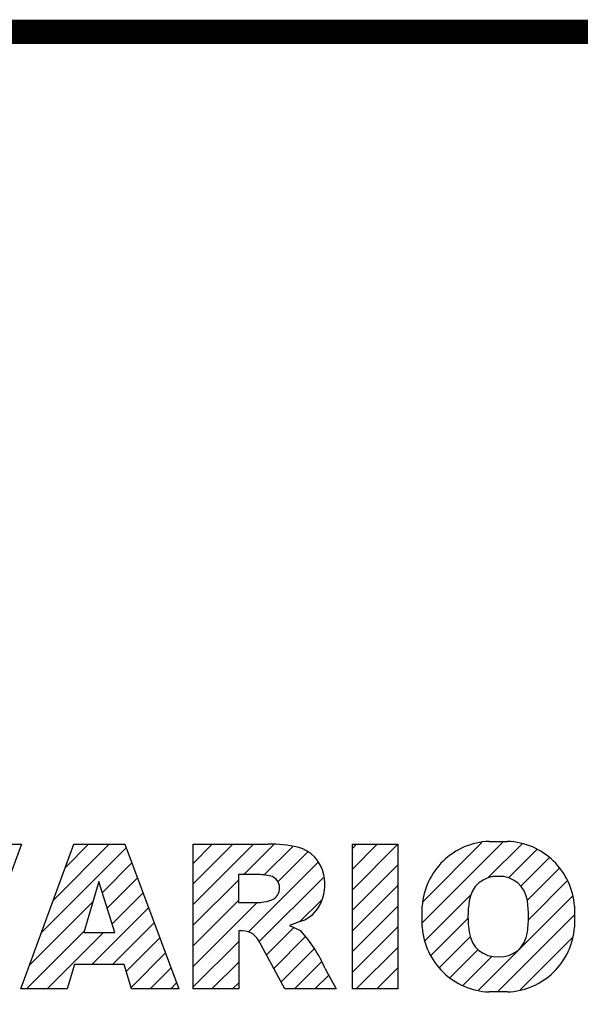
# Model space of a CAD drawing. Extents: x 186 to 1359, y 76 to 923.
# Drawn here: x 341 to 399, y 800 to 902 of the extents above; entities that cross this region are included whole.
import ezdxf

# ---------------------------------------------------------------- set-up
doc = ezdxf.new("R2010")
doc.units = 0
doc.header["$MEASUREMENT"] = 0

# ---------------------------------------------------------------- blocks, each defined once
blk = doc.blocks.new('GUIDE LINES')
at = {"color": 5, "linetype": 'Continuous'}
for p, q in [((-1610.02, 1171.01), (-1618.81, 1147.48)), ((-1617.5, 1171.01), (-1610.02, 1171.01)), ((-1610.14, 1147.48), (-1601.52, 1171.01)), ((-1604.84, 1161.94), (-1595.77, 1171.01)), ((-1602.9, 1167.23), (-1599.13, 1171.01)), ((-1601.52, 1171.01), (-1593.21, 1171.01)), ((-1593.21, 1171.01), (-1584.44, 1147.48)), ((-1582.11, 1167.91), (-1579.01, 1171.01)), ((-1582.11, 1164.56), (-1575.66, 1171.01)), ((-1582.11, 1161.21), (-1572.31, 1171.01)), ((-1582.11, 1147.48), (-1582.11, 1171.01)), ((-1582.11, 1171.01), (-1569.9, 1171.01)), ((-1573.87, 1166.09), (-1568.98, 1170.98)), ((-1556.22, 1170.33), (-1555.54, 1171.01)), ((-1556.22, 1166.97), (-1552.19, 1171.01)), ((-1556.22, 1163.62), (-1548.84, 1171.01)), ((-1556.22, 1171.01), (-1548.83, 1171.01)), ((-1556.22, 1147.48), (-1556.22, 1171.01)), ((-1548.83, 1171.01), (-1548.83, 1147.48)), ((-1544.87, 1158.21), (-1531.62, 1171.46)), ((-1544.73, 1161.7), (-1535.15, 1171.29)), ((-1534.17, 1165.56), (-1528.62, 1171.11)), ((-1533.99, 1171.47), (-1530.99, 1171.47)), ((-1606.78, 1156.65), (-1593, 1170.43)), ((-1570.61, 1165.99), (-1565.93, 1170.67)), ((-1568.36, 1164.9), (-1563.44, 1169.82)), ((-1530.82, 1165.56), (-1526.2, 1170.18)), ((-1596.89, 1163.19), (-1592.09, 1167.99)), ((-1573.14, 1156.76), (-1561.78, 1168.12)), ((-1556.22, 1160.27), (-1548.83, 1167.66)), ((-1528.87, 1164.16), (-1524.22, 1168.81)), ((-1571.53, 1166.09), (-1574.76, 1166.09)), ((-1574.76, 1166.09), (-1574.76, 1161.52)), ((-1527.79, 1161.89), (-1522.56, 1167.11)), ((-1597.44, 1164.97), (-1599.93, 1156.65)), ((-1594.86, 1156.65), (-1597.44, 1164.97)), ((-1596.09, 1160.63), (-1591.18, 1165.54)), ((-1582.11, 1157.85), (-1574.76, 1165.2)), ((-1571.37, 1155.18), (-1560.87, 1165.68)), ((-1527.6, 1158.72), (-1521.27, 1165.05)), ((-1595.3, 1158.07), (-1590.27, 1163.1)), ((-1556.22, 1156.92), (-1548.83, 1164.31)), ((-1544.44, 1155.29), (-1536.89, 1162.84)), ((-1608.72, 1151.36), (-1598.44, 1161.64)), ((-1582.11, 1154.5), (-1574.76, 1161.85)), ((-1582.11, 1151.15), (-1571.73, 1161.52)), ((-1574.76, 1161.52), (-1571.66, 1161.52)), ((-1564.8, 1158.4), (-1561.25, 1161.94)), ((-1535.71, 1147.26), (-1520.41, 1162.56)), ((-1598.58, 1151.44), (-1589.36, 1160.66)), ((-1556.22, 1153.56), (-1548.83, 1160.95)), ((-1544.87, 1157.52), (-1544.87, 1160.96)), ((-1532.61, 1147.01), (-1520.1, 1159.51)), ((-1520.1, 1160.96), (-1520.1, 1157.52)), ((-1595.23, 1151.44), (-1588.45, 1158.22)), ((-1564.42, 1158.54), (-1566.43, 1157.81)), ((-1543.46, 1152.91), (-1537.4, 1158.98)), ((-1609.25, 1147.48), (-1599.87, 1156.86)), ((-1605.89, 1147.48), (-1596.72, 1156.65)), ((-1599.93, 1156.65), (-1594.86, 1156.65)), ((-1574.09, 1156.92), (-1574.72, 1156.92)), ((-1574.72, 1156.92), (-1574.72, 1147.48)), ((-1570.19, 1153.01), (-1565.73, 1157.47)), ((-1566.43, 1157.81), (-1564.68, 1156.97)), ((-1556.22, 1150.21), (-1548.83, 1157.6)), ((-1593, 1150.31), (-1587.54, 1155.78)), ((-1582.11, 1147.8), (-1574.72, 1155.19)), ((-1569.01, 1150.83), (-1563.89, 1155.96)), ((-1542.07, 1150.95), (-1537.01, 1156.02)), ((-1528.92, 1147.34), (-1520.43, 1155.83)), ((-1592.23, 1147.73), (-1586.63, 1153.33)), ((-1567.19, 1147.48), (-1571.06, 1154.61)), ((-1567.83, 1148.66), (-1562.41, 1154.08)), ((-1555.61, 1147.48), (-1548.83, 1154.25)), ((-1540.32, 1149.35), (-1535.77, 1153.9)), ((-1579.07, 1147.48), (-1574.72, 1151.83)), ((-1565.66, 1147.48), (-1561.24, 1151.9)), ((-1538.23, 1148.09), (-1533.49, 1152.83)), ((-1601.44, 1151.44), (-1602.63, 1147.48)), ((-1593.34, 1151.44), (-1601.44, 1151.44)), ((-1592.15, 1147.48), (-1593.34, 1151.44)), ((-1589.13, 1147.48), (-1585.72, 1150.89)), ((-1560.68, 1150.85), (-1558.86, 1147.48)), ((-1552.25, 1147.48), (-1548.83, 1150.9)), ((-1585.78, 1147.48), (-1584.81, 1148.45)), ((-1575.72, 1147.48), (-1574.72, 1148.48)), ((-1562.31, 1147.48), (-1560.07, 1149.72)), ((-1602.63, 1147.48), (-1610.14, 1147.48)), ((-1584.44, 1147.48), (-1592.15, 1147.48)), ((-1574.72, 1147.48), (-1582.11, 1147.48)), ((-1558.86, 1147.48), (-1567.19, 1147.48)), ((-1558.96, 1147.48), (-1558.89, 1147.54)), ((-1558.96, 1147.48), (-1558.96, 1147.48)), ((-1548.83, 1147.48), (-1556.22, 1147.48)), ((-1548.9, 1147.48), (-1548.83, 1147.54)), ((-1530.99, 1147.01), (-1533.99, 1147.01)), ((-1528.92, 1147.34), (-1528.92, 1147.34))]:
    blk.add_line(p, q, dxfattribs=at)
at = {"linetype": 'Continuous', "const_width": 3.98, "flags": 128}
blk.add_lwpolyline([(-1818.25, 1303.15), (-1818.25, 27.41), (-27.41, 27.41), (-27.41, 1303.15)], close=True, dxfattribs=at)
at = {"color": 5, "linetype": 'Continuous'}
for centre, radius, start, end in [((-1569.24, 1152.97), 18.05, 76.681, 92.0962), ((-1533.59, 1160.18), 11.3, 92.0431, 134.1979), ((-1531.39, 1160.18), 11.3, 45.8021, 87.9569), ((-1566.52, 1164.96), 5.75, 10.8383, 75.5687), ((-1533.64, 1160.19), 11.26, 134.0233, 176.0712), ((-1531.33, 1160.19), 11.26, 3.9288, 45.9767), ((-1571.95, 1155.11), 10.99, 75.5221, 87.8106), ((-1568.03, 1164.51), 7.33, 332.4538, 12.0377), ((-1570.16, 1163.88), 2.1, 284.7266, 62.93), ((-1532.73, 1161.27), 4.52, 86.936, 173.3977), ((-1532.25, 1161.27), 4.52, 6.6023, 93.064), ((-1572.15, 1171.19), 9.68, 272.8987, 285.1174), ((-1566.29, 1163.52), 5.32, 290.5188, 333.2531), ((-1521.02, 1159.24), 16.4, 171.0443, 188.9557), ((-1543.96, 1159.24), 16.4, 351.0443, 8.9557), ((-1574.09, 1153.84), 3.08, 55.878, 90.0122), ((-1576.23, 1152.19), 5.71, 25.0244, 47.3106), ((-1580.29, 1142.41), 21.35, 23.2882, 42.9901), ((-1533.64, 1158.3), 11.26, 183.9288, 225.9767), ((-1532.73, 1157.21), 4.52, 186.6023, 273.064), ((-1532.25, 1157.21), 4.52, 266.936, 353.3977), ((-1531.33, 1158.3), 11.26, 314.0233, 356.0712), ((-1533.59, 1158.3), 11.3, 225.8021, 267.9569), ((-1531.39, 1158.3), 11.3, 272.0431, 314.1979)]:
    blk.add_arc(centre, radius, start, end, dxfattribs=at)
blk = doc.blocks.new('GUIDE LINES1')
at = {"color": 3, "linetype": 'Continuous'}
blk.add_blockref('GUIDE LINES', (0, 0), dxfattribs=at)

msp = doc.modelspace()

# ---------------------------------------------------------------- block references
at = {"color": 3, "linetype": 'Continuous', "xscale": 0.6324912000000003, "yscale": 0.6324912000000003, "zscale": 0.6324912000000003}
msp.add_blockref('GUIDE LINES1', (1359.5, 76.03), dxfattribs=at)

doc.saveas('drawing.dxf')
